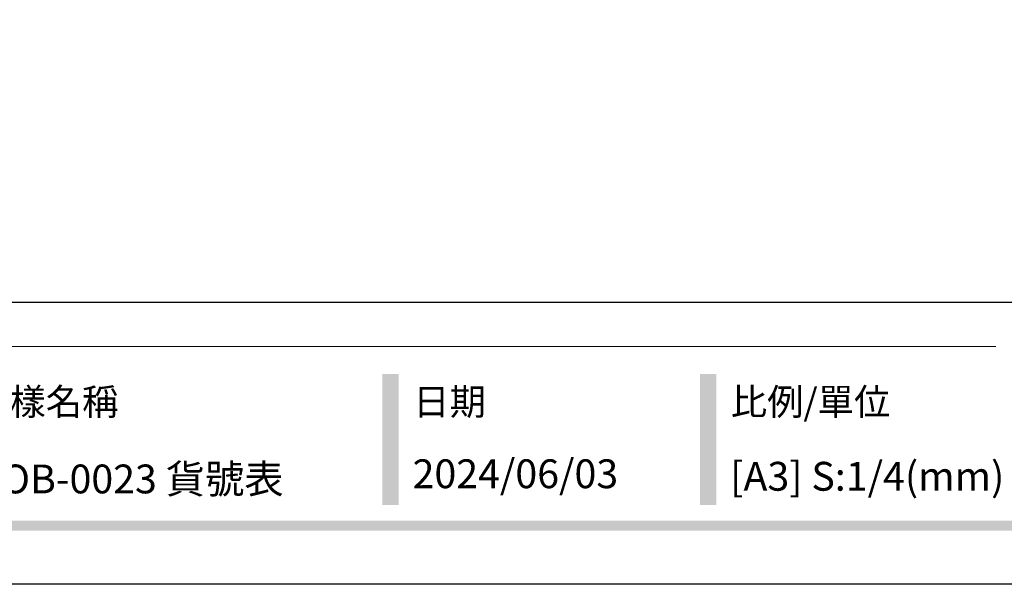
# Model space of a CAD drawing. Units: millimetres. Extents: x 715 to 5755, y 1278 to 2466.
# Drawn here: x 3563 to 3940, y 1278 to 1494 of the extents above; entities that cross this region are included whole.
import ezdxf

# ---------------------------------------------------------------- set-up
doc = ezdxf.new("R2010")
doc.units = ezdxf.units.MM
doc.styles.add('華槶圖框文字2', font='Microsoft JhengHei.ttf', dxfattribs={"width": 1.053, "height": 1.8})

# ---------------------------------------------------------------- blocks, each defined once
blk = doc.blocks.new('10.')
h = blk.add_hatch(color=256)
h.dxf.hatch_style = 1
h.paths.add_polyline_path([(-917.01, 201.54), (-932.77, 201.54), (-932.77, 76.11), (-917.01, 76.11)])
h = blk.add_hatch(color=256)
h.dxf.hatch_style = 1
h.paths.add_polyline_path([(-612.67, 201.54), (-628.42, 201.54), (-628.42, 76.11), (-612.67, 76.11)])
h = blk.add_hatch(color=256)
h.dxf.hatch_style = 1
h.paths.add_polyline_path([(-79.89, 61.02), (-4123.42, 61.02), (-4123.42, 51.54), (-79.89, 51.54)])
at = {"color": 250, "lineweight": 20}
blk.add_line((-344.67, 227.96), (-4124.74, 227.96), dxfattribs=at)
for points in [[(-4200, 2970), (0, 2970), (0, 0), (-4200, 0)], [(-4130, 2900), (-70, 2900), (-70, 270.05), (-4130, 270.05)]]:
    blk.add_lwpolyline(points, close=True)
at = {"color": 250, "attachment_point": 1, "style": '華槶圖框文字2'}
for s, width, insert, char_height in [('{\\W1;圖樣名稱}', 3736.4183, (-1324.81, 187.7), 25.505), ('{\\W1;日期}', 2368.7782, (-903.07, 187.7), 25.505), ('{\\W1;比例/單位}', 2426.5001, (-598.73, 187.7), 25.5054)]:
    blk.add_mtext_dynamic_manual_height_columns(s, width=width, gutter_width=9, heights=[0], dxfattribs=dict(at, insert=insert, char_height=char_height))

msp = doc.modelspace()

# ---------------------------------------------------------------- block references
at = {"xscale": 0.4, "yscale": 0.4, "zscale": 0.4}
msp.add_blockref('10.', (4074.87, 1277.71), dxfattribs=at)

# ---------------------------------------------------------------- texts
at = {"color": 250, "style": '華槶圖框文字2'}
msp.add_text('LOB-0023 貨號表', height=11.0459, dxfattribs=at).set_placement((3547.41, 1312.57))
at = {"color": 250, "char_height": 11.057, "attachment_point": 1, "style": '華槶圖框文字2'}
for s, width, insert in [('\\A1;{\\W1;2024/06/03}', 360.67, (3713.39, 1325.61)), ('{\\W1;[A3] S:1/4(mm)}', 412.9239, (3835.13, 1324.64))]:
    msp.add_mtext_dynamic_manual_height_columns(s, width=width, gutter_width=9, heights=[0], dxfattribs=dict(at, insert=insert))

doc.saveas('drawing.dxf')
